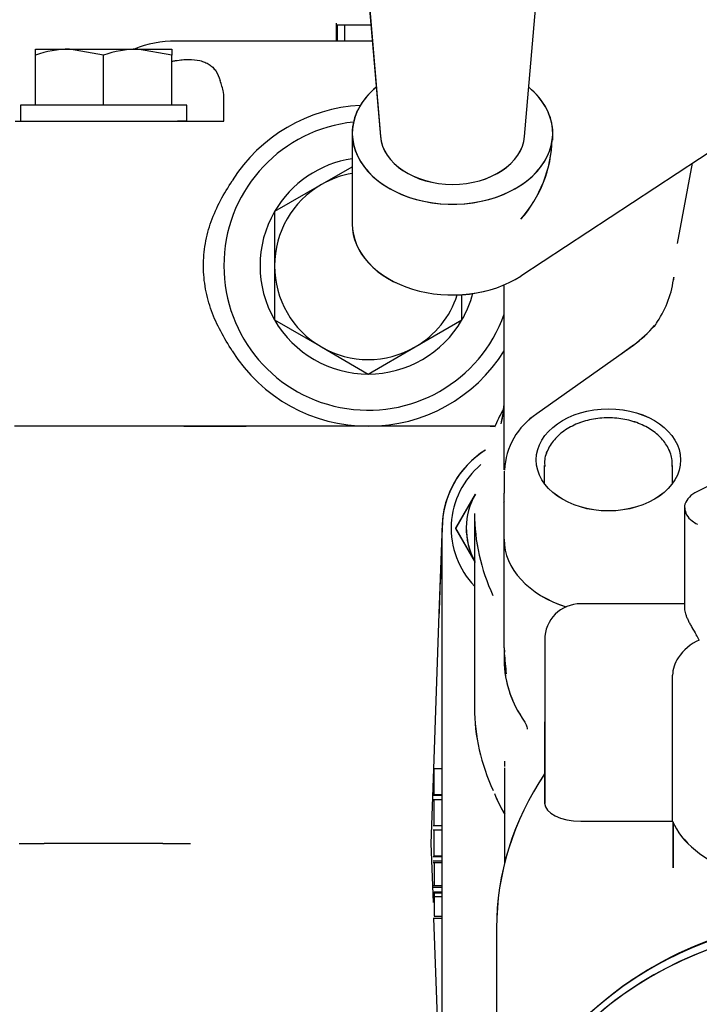
# Model space of a CAD drawing. Units: millimetres. Extents: x 0 to 1189, y 0 to 841.
# Drawn here: x 909 to 952, y 340 to 401 of the extents above; entities that cross this region are included whole.
import ezdxf
from ezdxf.enums import TextEntityAlignment as Align

# ---------------------------------------------------------------- set-up
doc = ezdxf.new("R2010")
doc.units = ezdxf.units.MM
for name, color, linetype in [('2415', 7, 'Continuous'), ('56129-04', 7, 'Continuous'), ('56131', 7, 'Continuous'), ('56559', 7, 'Continuous'), ('57835', 7, 'Continuous'), ('60865', 7, 'Continuous'), ('60866', 7, 'Continuous'), ('65036-004', 7, 'Continuous'), ('65592-000', 7, 'Continuous'), ('__HUKS0004_DEPTS', 7, 'Continuous'), ('Default', 7, 'Continuous'), ('MS165-25', 7, 'Continuous'), ('MS18-60', 7, 'Continuous'), ('MS25-10', 7, 'Continuous'), ('MS35-9', 7, 'Continuous'), ('MS49-25', 7, 'Continuous')]:
    doc.layers.add(name, color=color, linetype=linetype)
doc.styles.add('SEACAD_Arial', font='ARIAL.TTF')
doc.dimstyles.new('ISO', dxfattribs={"dimtxt": 4, "dimasz": 4, "dimexe": 2, "dimexo": 2, "dimgap": 2, "dimtad": 1, "dimdec": 0, "dimlfac": 2, "dimzin": 0, "dimdsep": 46, "dimtxsty": 'SEACAD_Arial', "dimblk1": '_SE_FILLED', "dimblk2": '_SE_FILLED', "dimsah": 1, "dimcen": 0, "dimadec": 1, "dimazin": 0, "dimtfac": 1, "dimtdec": 0, "dimtofl": 0, "dimtmove": 0, "dimatfit": 3, "dimfxl": 1, "dimtolj": 1, "dimtzin": 0, "dimarcsym": 0})

# ---------------------------------------------------------------- blocks, each defined once
blk = doc.blocks.new('SE')
at = {"layer": '2415', "color": 7, "linetype": 'Continuous'}
for centre in [(960.981, 325.935), (960.981, 325.423)]:
    blk.add_ellipse(centre, major_axis=(-22.225, 0), ratio=0.866025, start_param=3.141593, end_param=6.283185, dxfattribs=at)
at = {"layer": '56129-04', "color": 7, "linetype": 'Continuous'}
for p, q in [((940.491, 385.066), (966.092, 401.919)), ((929.982, 393.957), (929.982, 388.3))]:
    blk.add_line(p, q, dxfattribs=at)
blk.add_arc((934.531, 393.817), 7.921, 318.80989, 358.15597, dxfattribs=at)
for centre, major_axis, start_param, end_param in [((936.232, 393.957), (-6.25, 0), 5.574999, 6.283185), ((936.232, 393.957), (-6.25, 0), 0, 3.846925), ((936.232, 388.3), (6.25, 0), 3.141593, 5.462065)]:
    blk.add_ellipse(centre, major_axis=major_axis, ratio=0.707107, start_param=start_param, end_param=end_param, dxfattribs=at)
at = {"layer": '56131', "color": 7, "linetype": 'Continuous'}
blk.add_line((930.243, 411.41), (931.739, 393.767), dxfattribs=at)
blk.add_ellipse((936.232, 393.957), major_axis=(4.502, 0), ratio=0.707107, start_param=3.201464, end_param=6.223314, dxfattribs=at)
at = {"layer": '56559', "color": 7, "linetype": 'Continuous'}
for p, q in [((959.278, 375.531), (951.5, 371.642)), ((950.703, 370.623), (950.703, 369.342)), ((950.702, 364.646), (944.231, 364.646)), ((941.981, 362.396), (941.981, 352.22)), ((949.981, 351.029), (949.981, 348.184))]:
    blk.add_line(p, q, dxfattribs=at)
blk.add_arc((944.231, 362.396), 2.25, 90, 180, dxfattribs=at)
for centre, major_axis, ratio, start_param, end_param in [((960.981, 344.435), (22, 0), 0.866025, 2.613542, 3.141593), ((960.981, 352.22), (11.25, 0), 0.5, 3.342951, 6.081827), ((960.981, 326.185), (-22, 0), 0.866025, -1.360793, -0.904258)]:
    blk.add_ellipse(centre, major_axis=major_axis, ratio=ratio, start_param=start_param, end_param=end_param, dxfattribs=at)
for points, knots in [([(951.5, 371.642), (951.387, 371.581), (951.124, 371.432), (950.823, 371.108), (950.665, 370.774), (950.706, 370.63), (950.708, 370.623)], [0, 0, 0, 0, 0.225008, 0.619981, 0.984334, 1, 1, 1, 1]), ([(950.708, 370.623), (950.732, 370.455), (950.78, 370.169), (951.116, 369.822), (951.375, 369.673), (951.5, 369.604)], [0, 0, 0, 0, 0.370698, 0.748078, 1, 1, 1, 1])]:
    blk.add_open_spline(points, degree=3, knots=knots, dxfattribs=at)
at = {"layer": '57835', "color": 7, "linetype": 'Continuous'}
for p, q in [((929.991, 391.878), (928.06, 390.763)), ((928.06, 390.763), (925.139, 389.076)), ((925.139, 389.076), (925.139, 385.703)), ((925.139, 385.703), (925.139, 382.331)), ((936.823, 382.331), (936.823, 383.9)), ((925.139, 382.331), (928.06, 380.644)), ((933.902, 380.644), (936.823, 382.331)), ((928.06, 380.644), (930.981, 378.958)), ((930.981, 378.958), (933.902, 380.644))]:
    blk.add_line(p, q, dxfattribs=at)
for radius, start, end in [(9, 95.83489, 340.36814), (6.746, 98.47115, 150), (5.842, 99.79569, 120), (5.842, 120, 180), (6.746, 150, 210), (5.842, 180, 240), (5.842, 300, 341.88424), (6.746, 330, 345.13855), (6.746, 210, 270), (6.746, 270, 330), (5.842, 240, 300)]:
    blk.add_arc((930.981, 385.703), radius, start, end, dxfattribs=at)
at = {"layer": '60865', "color": 7, "linetype": 'Continuous'}
for p, q in [((939.455, 369.344), (939.455, 371.391)), ((937.606, 370.273), (937.606, 358.164)), ((939.455, 361.894), (939.455, 368.627)), ((935.091, 352.76), (935.091, 354.347)), ((935.029, 352.719), (935.587, 352.719)), ((935.091, 352.76), (935.587, 352.76)), ((935.091, 350.817), (935.091, 352.423)), ((935.029, 350.817), (935.587, 350.817)), ((935.091, 348.94), (935.091, 350.526)), ((935.029, 348.899), (935.587, 348.899)), ((935.091, 348.94), (935.587, 348.94)), ((935.091, 348.502), (935.091, 347.084)), ((935.029, 347.084), (935.586, 347.084)), ((935.029, 346.984), (935.586, 346.984)), ((935.091, 346.399), (935.586, 346.399)), ((935.091, 346.399), (935.091, 345.174)), ((935.029, 345.06), (935.586, 345.06)), ((935.091, 345.174), (935.586, 345.174))]:
    blk.add_line(p, q, dxfattribs=at)
for centre, radius, start, end in [((949.605, 371.023), 11.703, 150.81127, 156.76362), ((933.596, 377.363), 5.86, 345.06849, 358.98632), ((933.24, 377.421), 6.219, 345.39671, 354.55117), ((941.341, 369.343), 5.75, 122.16859, 180), ((945.76, 361.895), 6.305, 180.00302, 183.10588), ((945.955, 361.187), 6.5, 178.37897, 214.29118), ((959.878, 362.843), 20.454, 183.61477, 187.23009), ((944.516, 361.535), 5.034, 182.57354, 186.67348), ((948.743, 356.963), 10.731, 202.74418, 210.41831)]:
    blk.add_arc(centre, radius, start, end, dxfattribs=at)
for centre, major_axis, end_param in [((960.981, 370.273), (23.375, 0), 3.456573), ((945.955, 368.659), (6.5, 0), 4.295855), ((960.981, 358.164), (23.375, 0), 3.459092)]:
    blk.add_ellipse(centre, major_axis=major_axis, ratio=0.707107, start_param=3.141593, end_param=end_param, dxfattribs=at)
blk.add_open_spline([(940.57, 357.515), (940.639, 357.421), (940.788, 357.221), (940.873, 356.936), (940.889, 356.847), (940.89, 356.839), (940.89, 356.839)], degree=3, knots=[0, 0, 0, 0, 0.0735474, 0.1867135, 0.2958641, 0.3213973, 0.3213973, 0.3213973, 0.3213973], dxfattribs=at)
at = {"layer": '60866', "color": 7, "linetype": 'Continuous'}
for p, q in [((951.173, 392.092), (950.233, 387.087)), ((939.455, 373.541), (939.455, 384.513)), ((947.511, 380.747), (946.608, 380.088)), ((946.608, 380.088), (941.489, 376.468)), ((939.455, 372.998), (939.455, 373.541)), ((939.455, 372.901), (939.455, 371.543)), ((939.455, 368.659), (939.455, 371.543))]:
    blk.add_line(p, q, dxfattribs=at)
for centre, radius, start, end in [((943.822, 385.717), 6.252, 326.05415, 353.4441), ((941.02, 386.416), 9.138, 350.03655, 351.09383), ((947.962, 382.718), 1.152, 314.38285, 334.6726), ((942.879, 387.019), 7.794, 306.558, 319.80621), ((943.824, 372.801), 4.347, 122.48673, 177.8084)]:
    blk.add_arc(centre, radius, start, end, dxfattribs=at)
for centre, major_axis, ratio, start_param, end_param in [((949.588, 381.309), (0.747, -0.665), 0.1312, 3.117238, 3.141832), ((948.121, 379.954), (0.602, -0.799), 0.515487, 3.132983, 3.160538), ((945.955, 368.659), (6.5, 0), 0.707107, 3.141593, 4.295855)]:
    blk.add_ellipse(centre, major_axis=major_axis, ratio=ratio, start_param=start_param, end_param=end_param, dxfattribs=at)
blk.add_ellipse((945.955, 373.608), major_axis=(4.5, 0), ratio=0.707107, dxfattribs=at)
at = {"layer": '65036-004', "color": 7, "linetype": 'Continuous'}
for p, q in [((919.481, 375.703), (908.929, 375.703)), ((919.481, 375.703), (923.377, 375.703)), ((938.585, 375.703), (923.377, 375.703)), ((938.585, 375.703), (938.861, 375.703)), ((935.585, 369.544), (935.392, 364.039)), ((935.392, 364.039), (935.054, 354.349)), ((935.054, 354.336), (934.892, 349.703)), ((909.212, 349.703), (910.777, 349.703)), ((918.185, 349.703), (910.777, 349.703)), ((918.185, 349.703), (919.91, 349.703)), ((934.892, 349.703), (935.02, 346.029)), ((935.054, 345.06), (935.392, 335.368))]:
    blk.add_line(p, q, dxfattribs=at)
blk.add_arc((941.331, 369.343), 5.75, 122.0182, 178, dxfattribs=at)
blk.add_ellipse((936.392, 364.004), major_axis=(1.001, 28.654), ratio=0.034878, start_param=1.387848, end_param=1.570796, dxfattribs=at)
at = {"layer": '65592-000', "color": 7, "linetype": 'Continuous'}
for p, q in [((928.981, 400.828), (928.981, 400.703)), ((928.981, 400.703), (928.981, 399.703)), ((929.51, 400.703), (929.046, 400.703)), ((929.046, 400.703), (929.046, 399.703)), ((929.51, 400.703), (929.51, 399.703)), ((931.153, 400.703), (929.51, 400.703)), ((931.242, 399.703), (918.981, 399.703)), ((921.97, 394.703), (921.981, 395.87)), ((908.981, 394.703), (919.088, 394.703)), ((919.088, 394.703), (919.719, 394.703)), ((919.719, 394.703), (921.801, 394.703)), ((921.801, 394.703), (921.97, 394.703)), ((923.36, 375.703), (919.481, 375.703)), ((926.334, 375.703), (923.807, 375.703)), ((930.981, 375.703), (926.334, 375.703)), ((935.628, 375.703), (930.981, 375.703)), ((938.155, 375.703), (935.628, 375.703)), ((938.868, 375.703), (938.603, 375.703))]:
    blk.add_line(p, q, dxfattribs=at)
for centre, radius, start, end in [((918.981, 392.703), 7, 90, 111.78679), ((914.259, 394.776), 7.89, 12.71172, 18.29976), ((917.843, 396.032), 4.141, 357.76617, 6.66284), ((930.981, 385.703), 10, 92.82685, 147.98461), ((930.981, 385.703), 10, 212.01539, 327.98461)]:
    blk.add_arc(centre, radius, start, end, dxfattribs=at)
for points, knots in [([(918.749, 398.439), (918.825, 398.456), (918.899, 398.471), (919.116, 398.51), (919.255, 398.529), (919.528, 398.554), (919.661, 398.56), (920.041, 398.56), (920.275, 398.535), (920.596, 398.458), (920.698, 398.426), (920.888, 398.348), (920.976, 398.302), (921.14, 398.197), (921.216, 398.137), (921.356, 398.001), (921.42, 397.925), (921.593, 397.674), (921.682, 397.478), (921.751, 397.253)], [0.3424609, 0.3424609, 0.3424609, 0.3424609, 0.375, 0.375, 0.4375, 0.4375, 0.5, 0.5, 0.625, 0.625, 0.6875, 0.6875, 0.75, 0.75, 0.8125, 0.8125, 0.875, 0.875, 1, 1, 1, 1]), ([(922.502, 380.402), (922.252, 380.802), (922.006, 381.205), (921.566, 382.031), (921.372, 382.455), (921.052, 383.332), (920.927, 383.785), (920.799, 384.49), (920.766, 384.728), (920.722, 385.201), (920.711, 385.437), (920.708, 386.146), (920.748, 386.618), (920.913, 387.562), (921.036, 388.022), (921.355, 388.913), (921.552, 389.347), (921.999, 390.192), (922.249, 390.6), (922.502, 391.005)], [0, 0, 0, 0, 0.125, 0.125, 0.25, 0.25, 0.375, 0.375, 0.4375, 0.4375, 0.5, 0.5, 0.625, 0.625, 0.75, 0.75, 0.875, 0.875, 1, 1, 1, 1])]:
    blk.add_open_spline(points, degree=3, knots=knots, dxfattribs=at)
at = {"layer": '__HUKS0004_DEPTS', "color": 7, "linetype": 'Continuous'}
for p, q in [((930.252, 411.412), (931.744, 393.769)), ((940.731, 393.767), (942.231, 411.41)), ((940.495, 385.066), (966.099, 401.913)), ((942.488, 393.537), (942.488, 393.957)), ((951.179, 392.096), (950.236, 387.085)), ((947.514, 380.745), (946.61, 380.087)), ((959.28, 375.527), (951.501, 371.64)), ((939.456, 372.998), (939.456, 373.542)), ((949.956, 372.152), (949.956, 373.253)), ((936.434, 369.344), (937.661, 371.469)), ((950.703, 370.621), (950.702, 364.342)), ((935.582, 330.065), (935.591, 369.345)), ((937.66, 367.219), (936.434, 369.344)), ((937.606, 369.344), (937.604, 358.165)), ((939.455, 368.659), (939.455, 369.344)), ((939.455, 368.659), (939.455, 369.344)), ((939.453, 361.895), (939.455, 368.659)), ((941.98, 362.396), (941.977, 352.22)), ((949.954, 351.093), (949.956, 360.186)), ((935.588, 354.349), (935.025, 354.349)), ((935.087, 352.761), (935.088, 354.349)), ((939.478, 354.423), (939.476, 348.475)), ((935.587, 352.424), (935.025, 352.424)), ((935.087, 350.819), (935.087, 352.424)), ((944.227, 351.094), (949.954, 351.093)), ((949.977, 351.039), (949.976, 348.182)), ((935.587, 350.527), (935.024, 350.527)), ((935.087, 348.941), (935.087, 350.527)), ((935.587, 348.604), (935.024, 348.604)), ((935.587, 348.503), (935.024, 348.503)), ((935.087, 348.503), (935.086, 347.085)), ((935.086, 346.692), (935.586, 346.692)), ((935.086, 346.692), (935.086, 346.639)), ((935.086, 346.639), (935.586, 346.638)), ((935.086, 346.639), (935.086, 346.401)), ((935.086, 346.401), (935.586, 346.401)), ((935.086, 346.401), (935.086, 345.175)), ((935.086, 345.175), (935.586, 345.175)), ((938.976, 344.436), (938.972, 328.668))]:
    blk.add_line(p, q, dxfattribs=at)
for centre, radius, start, end in [((934.536, 393.819), 7.921, 318.79716, 358.14324), ((941.024, 386.416), 9.138, 350.02382, 351.0811), ((947.965, 382.717), 1.152, 314.37012, 334.65987), ((942.883, 387.018), 7.794, 306.54527, 319.79348), ((949.605, 371.021), 11.703, 150.82215, 156.75089), ((933.598, 377.364), 5.86, 345.05576, 358.97359), ((933.242, 377.423), 6.219, 345.38398, 354.53843), ((943.824, 372.8), 4.347, 122.474, 177.79567), ((941.341, 369.343), 5.75, 122.16859, 179.98727), ((941.341, 369.343), 5.188, 130.00314, 223.93105), ((941.341, 369.343), 4.25, 149.98727, 208.48341), ((941.341, 369.343), 2.5, 138.96472, 140.32169), ((944.23, 362.395), 2.25, 89.98727, 179.98727), ((952.82, 359.616), 3.015, 113.44925, 146.74948), ((945.758, 361.894), 6.305, 179.99029, 183.09314), ((945.953, 361.186), 6.5, 174.98729, 214.27845), ((959.876, 362.839), 20.454, 183.60204, 187.21736), ((944.514, 361.534), 5.034, 180.75875, 186.66074), ((951.868, 360.177), 1.912, 145.18202, 179.72118), ((948.74, 356.961), 10.731, 202.73144, 210.26232)]:
    blk.add_arc(centre, radius, start, end, dxfattribs=at)
for centre, major_axis, ratio, start_param, end_param in [((936.238, 393.958), (6.25, -0.001), 0.707107, 2.434855, 6.283185), ((936.238, 393.958), (6.25, -0.001), 0.707107, 0, 0.706738), ((936.238, 393.958), (-4.502, 0.001), 0.707107, 0.059871, 3.081721), ((936.237, 388.301), (6.25, -0.001), 0.707107, 3.141593, 5.462065), ((948.123, 379.952), (0.601, -0.799), 0.515487, 3.132983, 3.160538), ((945.956, 373.254), (-4, 0.001), 0.707107, 3.12037, 3.141593), ((960.981, 370.269), (23.375, -0.005), 0.707107, 3.141593, 3.456573), ((945.955, 368.658), (6.5, -0.001), 0.707107, 3.141593, 4.295863), ((945.955, 368.658), (6.5, -0.001), 0.707107, 3.141593, 4.295863), ((949.666, 362.394), (1.948, -1.949), 0.57735, 1.041943, 1.19061), ((960.979, 358.16), (23.375, -0.005), 0.707107, 3.141593, 3.459092), ((960.976, 344.431), (-22, 0.005), 0.866025, 5.754828, 6.283185), ((944.227, 352.219), (2.25, 0), 0.5, 3.141593, 4.712389), ((960.977, 352.216), (11.25, -0.002), 0.5, 3.342951, 6.081827), ((960.971, 325.419), (22.225, -0.005), 0.866025, 0, 4.484961), ((960.971, 325.931), (22.225, -0.005), 0.866025, 0, 3.141593), ((960.971, 326.181), (-22, 0.005), 0.866025, -1.360793, -0.889644)]:
    blk.add_ellipse(centre, major_axis=major_axis, ratio=ratio, start_param=start_param, end_param=end_param, dxfattribs=at)
blk.add_ellipse((945.956, 373.607), major_axis=(4.5, -0.001), ratio=0.707107, dxfattribs=at)
for points, knots in [([(949.922, 373.189), (949.931, 373.373), (949.945, 373.775), (949.665, 374.454), (949.145, 375.113), (948.405, 375.654), (947.495, 376.039), (946.474, 376.238), (945.412, 376.236), (944.384, 376.03), (943.46, 375.631), (942.699, 375.055), (942.185, 374.346), (941.943, 373.677), (941.978, 373.316), (941.991, 373.194)], [0, 0, 0, 0, 0.050935, 0.130354, 0.210116, 0.291794, 0.375092, 0.459074, 0.543237, 0.627661, 0.712473, 0.79775, 0.882782, 0.966031, 1, 1, 1, 1]), ([(951.501, 371.64), (951.388, 371.579), (951.124, 371.43), (950.823, 371.106), (950.666, 370.772), (950.707, 370.628), (950.708, 370.621)], [0, 0, 0, 0, 0.225008, 0.619981, 0.984334, 1, 1, 1, 1]), ([(950.708, 370.621), (950.732, 370.453), (950.78, 370.167), (951.116, 369.82), (951.375, 369.671), (951.5, 369.602)], [0, 0, 0, 0, 0.370698, 0.748078, 1, 1, 1, 1]), ([(950.702, 364.342), (950.702, 364.342), (950.702, 364.342), (950.702, 364.25), (950.722, 364.141), (950.78, 363.954), (950.803, 363.889), (950.858, 363.754), (950.889, 363.684), (950.957, 363.542), (950.994, 363.468), (951.073, 363.32), (951.115, 363.246), (951.244, 363.021), (951.337, 362.87), (951.434, 362.715)], [0.4999671, 0.4999671, 0.4999671, 0.4999671, 0.5, 0.5, 0.625, 0.625, 0.6875, 0.6875, 0.75, 0.75, 0.8125, 0.8125, 0.875, 0.875, 1, 1, 1, 1]), ([(940.567, 357.515), (940.636, 357.421), (940.785, 357.221), (940.87, 356.937), (940.886, 356.847), (940.887, 356.839), (940.887, 356.839)], [0, 0, 0, 0, 0.0735474, 0.1867135, 0.2958641, 0.3213973, 0.3213973, 0.3213973, 0.3213973])]:
    blk.add_open_spline(points, degree=3, knots=knots, dxfattribs=at)
blk.add_open_spline([(939.484, 354.831), (939.48, 354.723), (939.478, 354.611), (939.478, 354.495)], degree=3, dxfattribs=at)
at = {"layer": 'MS165-25', "color": 7, "linetype": 'Continuous'}
blk.add_line((941.955, 373.255), (941.955, 372.151), dxfattribs=at)
blk.add_ellipse((945.955, 373.255), major_axis=(4, 0), ratio=0.707107, start_param=6.261962, end_param=6.283185, dxfattribs=at)
blk.add_open_spline([(949.921, 373.191), (949.93, 373.375), (949.944, 373.777), (949.664, 374.456), (949.144, 375.115), (948.403, 375.656), (947.494, 376.04), (946.472, 376.239), (945.411, 376.237), (944.383, 376.031), (943.458, 375.631), (942.698, 375.055), (942.184, 374.346), (941.942, 373.678), (941.977, 373.316), (941.99, 373.194)], degree=3, knots=[0, 0, 0, 0, 0.050935, 0.130354, 0.210116, 0.291794, 0.375092, 0.459074, 0.543237, 0.627661, 0.712473, 0.79775, 0.882782, 0.966031, 1, 1, 1, 1], dxfattribs=at)
at = {"layer": 'MS18-60', "color": 7, "linetype": 'Continuous'}
for p, q in [((910.231, 399.203), (912.356, 399.203)), ((910.231, 398.824), (910.231, 399.203)), ((910.231, 395.703), (910.231, 398.824)), ((912.356, 399.203), (916.606, 399.203)), ((914.481, 398.824), (912.356, 399.203)), ((914.481, 395.703), (914.481, 398.824)), ((916.606, 399.203), (918.731, 399.203)), ((918.731, 398.824), (916.606, 399.203)), ((918.731, 399.203), (918.731, 398.824)), ((918.731, 395.703), (918.731, 398.824))]:
    blk.add_line(p, q, dxfattribs=at)
for centre in [(912.431, 392.648), (916.681, 392.648)]:
    blk.add_arc(centre, 6.556, 90.65275, 109.60341, dxfattribs=at)
at = {"layer": 'MS25-10', "color": 7, "linetype": 'Continuous'}
for p, q in [((919.669, 395.703), (909.294, 395.703)), ((909.294, 395.703), (909.294, 394.703)), ((919.669, 394.703), (919.669, 395.703)), ((919.669, 394.703), (919.088, 394.703))]:
    blk.add_line(p, q, dxfattribs=at)
blk.add_arc((941.341, 369.343), 5.188, 130.00314, 223.93105, dxfattribs=at)
at = {"layer": 'MS35-9', "color": 7, "linetype": 'Continuous'}
for p, q in [((936.434, 369.343), (937.661, 371.468)), ((937.661, 367.218), (936.434, 369.343))]:
    blk.add_line(p, q, dxfattribs=at)
blk.add_arc((941.341, 369.343), 4.25, 150, 208.80313, dxfattribs=at)
at = {"layer": 'MS49-25', "color": 7, "linetype": 'Continuous'}
blk.add_arc((941.341, 369.343), 2.5, 138.96472, 140.32141, dxfattribs=at)
blk = doc.blocks.new('DMBLK5')
at = {"layer": 'Default', "linetype": 'Continuous'}
for points in [[(709.79, 478.664), (705.79, 477.997), (709.79, 477.331)], [(1087.172, 478.664), (1087.172, 477.331), (1091.172, 477.997)]]:
    blk.add_hatch(color=7, dxfattribs=at).paths.add_polyline_path(points)
at = {"layer": 'Default', "color": 7, "linetype": 'Continuous'}
for p, q in [((705.79, 351.693), (705.79, 479.997)), ((1091.172, 351.693), (1091.172, 479.997)), ((705.79, 477.997), (1091.172, 477.997))]:
    blk.add_line(p, q, dxfattribs=at)
at = {"layer": 'Default', "color": 7, "linetype": 'Continuous', "style": 'SEACAD_Arial'}
blk.add_text('771', height=4, dxfattribs=at).set_placement((893.981, 482.997), align=Align.TOP_LEFT)
blk = doc.blocks.new('_SE_FILLED')
at = {"color": 0}
blk.add_line((0, 0), (-1, 0), dxfattribs=at)
blk.add_solid([(0, 0), (-1, -0.1665), (-1, 0.1665), (0, 0)], dxfattribs=at)

msp = doc.modelspace()

# ---------------------------------------------------------------- block references
at = {"layer": 'Default'}
msp.add_blockref('SE', (0, 0), dxfattribs=at)

# ---------------------------------------------------------------- dimensions: what is measured, and where the dimension line sits
at = {"layer": 'Default', "color": 7, "linetype": 'Continuous'}
dim = msp.add_linear_dim(base=(705.79, 477.997), p1=(705.79, 349.693), p2=(1091.172, 349.693), angle=0, text='\\A1;<>', dimstyle='ISO', dxfattribs=at)
dim.commit()
dim.dimension.update_dxf_attribs({"geometry": 'DMBLK5', "text_midpoint": (898.481, 477.997), "dimtype": 161})

doc.saveas('drawing.dxf')
